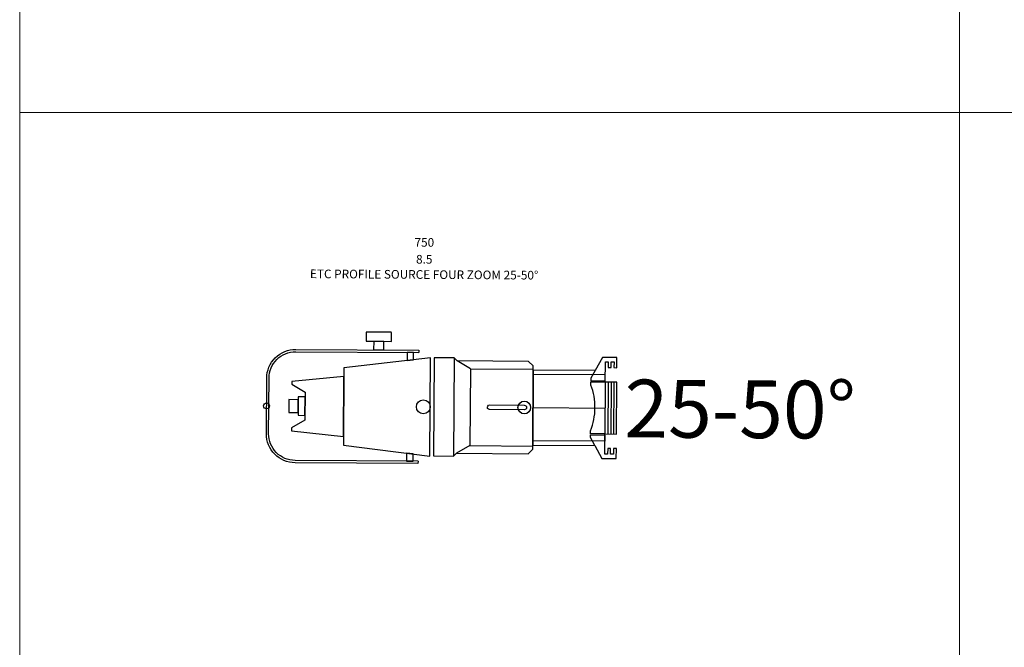
# Model space of a CAD drawing. Units: millimetres. Extents: x -1.8 to 18.2, y -11.6 to 19.9.
# Drawn here: x 0.4 to 2.1, y -5.7 to -4.6 of the extents above; entities that cross this region are included whole.
import ezdxf
from ezdxf.enums import TextEntityAlignment as Align

# ---------------------------------------------------------------- set-up
doc = ezdxf.new("R2010")
doc.units = ezdxf.units.MM
doc.header["$LTSCALE"] = 0.05
doc.layers.add('0-CARTOUCHE-Projecteur', color=7, linetype='Continuous', lineweight=15)
doc.layers.add('0-PS ETC ZOOM 750W 25-50°', color=30, linetype='Continuous')
doc.layers.add('riser', color=7, linetype='Continuous', true_color=0xffffff)
doc.styles.get("Standard").update_dxf_attribs({"font": 'txt.shx'})

# ---------------------------------------------------------------- blocks, each defined once
blk = doc.blocks.new('PS ETC ZOOM 25-50°')
for p, q in [((20.48, 12.78), (22.21, 12.78)), ((28.29, 11.28), (28.29, 10.88)), ((34.45, 9.97), (34.45, -7.03)), ((37.27, 8.13), (34.98, 9.47)), ((37.27, 8.13), (48.15, 8.13)), ((37.27, 8.13), (37.27, -5.2)), ((61.15, 5.97), (61.15, -3.03)), ((61.65, 5.97), (61.65, -3.03)), ((62.15, 5.97), (62.15, -3.03)), ((48.15, 1.47), (60.65, 1.47)), ((37.27, -5.2), (34.98, -6.53)), ((37.27, -5.2), (48.15, -5.2)), ((28.29, -7.96), (28.29, -8.36))]:
    blk.add_line(p, q)
for points in [[(22.22, 11.28), (22.21, 12.78), (23.55, 12.78), (23.55, 14.28), (23.52, 14.36), (19.18, 14.36), (19.15, 14.28), (19.15, 12.78), (20.48, 12.78), (20.48, 11.28)], [(27.41, 10.88), (26.28, 10.88), (26.28, 9.49), (27.41, 9.63)], [(30.35, 9.99), (15.35, 8.16), (15.35, -5.23), (30.35, -7.06)], [(48.15, 7.97), (48.15, 8.67), (47.35, 9.47), (34.98, 9.47), (34.45, 9.97), (30.95, 9.97), (30.95, -7.03), (34.45, -7.03), (34.98, -6.53), (47.35, -6.53), (48.15, -5.73), (48.15, -5.03)], [(48.15, -5.03), (58.9, -5.03), (60.15, -7.28), (62.65, -7.28), (62.65, -5.53), (62.15, -5.53), (62.15, -6.53), (61.65, -6.53), (61.65, -5.53), (61.15, -5.53), (61.15, -6.53), (60.65, -6.53), (60.65, -3.03), (62.65, -3.03), (62.65, 5.97), (60.65, 5.97), (60.65, 9.47), (61.15, 9.47), (61.15, 8.47), (61.65, 8.47), (61.65, 9.47), (62.15, 9.47), (62.15, 8.47), (62.65, 8.47), (62.65, 10.22), (60.15, 10.22), (58.9, 7.97), (48.15, 7.97)], [(15.35, 6.67), (6.35, 5.73), (6.35, 5.24), (8.65, 3.91), (8.65, -0.98), (6.35, -2.31), (6.35, -2.8), (15.35, -3.73)], [(7.45, 2.57), (5.85, 2.57), (5.85, 0.37), (7.45, 0.37)], [(8.65, 3.07), (7.45, 3.07), (7.45, -0.13), (8.65, -0.13)], [(27.44, -7.96), (27.44, -6.7), (26.3, -6.56), (26.3, -7.96)]]:
    blk.add_lwpolyline(points, close=True)
for points in [[(28.29, -8.36), (6.98, -8.36, -0.414214), (1.98, -3.36), (1.98, 6.28, -0.414214), (6.98, 11.28), (28.29, 11.28)], [(28.29, -7.96), (6.98, -7.96, -0.414214), (2.38, -3.36), (2.38, 6.28, -0.414214), (6.98, 10.88), (28.29, 10.88)], [(46.65, 1.07), (40.65, 1.07, -1), (40.65, 1.87), (46.65, 1.87, -1), (46.65, 1.07, 0.387364)]]:
    blk.add_lwpolyline(points, format="xyb")
for points in [[(58.9, 7.97), (58.15, 6.62), (58.15, 6.16), (60.65, 6.16), (60.65, 7.22), (48.15, 7.22)], [(58.9, -5.03), (58.15, -3.68), (58.15, -3.22), (60.65, -3.22), (60.65, -4.28), (48.15, -4.28)]]:
    blk.add_lwpolyline(points)
blk.add_lwpolyline([(60.65, -3.03), (58.15, -3.03), (58.15, -2.5, 0.096297), (58.9, 1.47, 0.099314), (58.15, 5.43), (58.15, 5.97), (60.65, 5.97)], format="xyb", close=True)
at = {"color": 5}
blk.add_circle((1.98, 1.46), 0.515, dxfattribs=at)
for centre, radius in [((29.15, 1.47), 1.2), ((46.65, 1.47), 1.1)]:
    blk.add_circle(centre, radius)
at = {"insert": (64.02, 6.42), "char_height": 10, "width": 23.0846, "attachment_point": 1}
blk.add_mtext('25-50°', dxfattribs=at)
at = {"color": 7}
for tag, flags, p in [('QUANTITE', 9, (30.62, 24.6)), ('PUISSANCE (WATTS)', 8, (30.62, 21.62)), ('POIDS (KG)', 8, (30.62, 18.68)), ('TYPE', 4, (30.62, 16.05))]:
    blk.add_attdef(tag, text='', height=1.5, dxfattribs=dict(at, flags=flags)).set_placement(p, align=Align.MIDDLE_CENTER)
blk = doc.blocks.new('PS ETC 750W ZOOM 25-50°')
at = {"layer": '0-PS ETC ZOOM 750W 25-50°'}
ref = blk.add_blockref('PS ETC ZOOM 25-50°', (0, 0), dxfattribs=dict(at, xscale=0.01000000000000001, yscale=0.01000000000000001, zscale=0.01000000000000001))
ref.add_attrib('TYPE', 'ETC PROFILE SOURCE FOUR ZOOM 25-50°', dxfattribs={"layer": '0', "color": 7, "height": 0.015}).set_placement((0.2915, 0.244), align=Align.MIDDLE_CENTER)
ref.add_attrib('POIDS (KG)', '8.5', dxfattribs={"layer": '0', "color": 7, "height": 0.015}).set_placement((0.2915, 0.2704), align=Align.MIDDLE_CENTER)
ref.add_attrib('PUISSANCE (WATTS)', '750', dxfattribs={"layer": '0', "color": 7, "height": 0.015}).set_placement((0.2915, 0.2997), align=Align.MIDDLE_CENTER)
blk = doc.blocks.new('Cartouche 1-100-PRG')
at = {"layer": '0-CARTOUCHE-Projecteur', "color": 1}
for points in [[(0, 523.43), (138.02, 523.43), (138.02, 436.19), (0, 436.19)], [(138.02, 436.19), (870.77, 436.19), (870.77, 523.43), (138.02, 523.43)], [(0, 436.19), (138.02, 436.19), (138.02, 348.95), (0, 348.95)], [(138.02, 348.95), (870.77, 348.95), (870.77, 436.19), (138.02, 436.19)]]:
    blk.add_lwpolyline(points, close=True, dxfattribs=at)

msp = doc.modelspace()

# ---------------------------------------------------------------- block references
at = {"layer": '0-CARTOUCHE-Projecteur', "xscale": 0.01150586459157551, "yscale": 0.01150586459157551, "zscale": 0.01150586459157551}
msp.add_blockref('Cartouche 1-100-PRG', (0.3959, -9.7908), dxfattribs=at)
at = {"layer": 'riser', "xscale": 0.9749548063433352, "yscale": 0.9749548063433352, "zscale": 0.9749548063433352, "rotation": 359.6382591601009}
msp.add_blockref('PS ETC 750W ZOOM 25-50°', (0.7936, -5.2818), dxfattribs=at)

doc.saveas('drawing.dxf')
